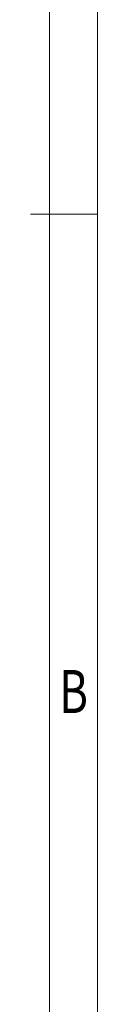
# Model space of a CAD drawing. Units: millimetres. Extents: x 9499 to 9796, y -502 to -289.
# Drawn here: x 9788 to 9791, y -435 to -384 of the extents above; entities that cross this region are included whole.
import ezdxf
from ezdxf.enums import TextEntityAlignment as Align

# ---------------------------------------------------------------- set-up
doc = ezdxf.new("R2010")
doc.units = ezdxf.units.MM
doc.header["$MEASUREMENT"] = 0
doc.layers.add('dim', color=31, linetype='Continuous', lineweight=9)
doc.layers.add('from', color=7, linetype='Continuous', lineweight=13)
doc.styles.add('BOM', font='gbenor.shx', dxfattribs={"bigfont": 'gbcbig.shx'})
doc.styles.add('romantic', font='romantic.ttf')
doc.styles.add('TXT', font='txt.shx', dxfattribs={"bigfont": 'gbcbig.shx'})

# ---------------------------------------------------------------- blocks, each defined once
blk = doc.blocks.new('对外图框')
at = {"layer": 'from', "color": 7, "lineweight": 9}
for p, q in [((1619.066, 791.409), (1619.066, 991.409)), ((1616.566, 793.909), (1616.566, 988.909)), ((1615.568, 891.409), (1619.066, 891.409))]:
    blk.add_line(p, q, dxfattribs=at)
at = {"layer": 'from', "color": 123, "lineweight": 9, "style": 'BOM', "width": 0.75}
blk.add_text('B', height=2.25, dxfattribs=at).set_placement((1617.816, 866.409), align=Align.MIDDLE_CENTER)
for tag, p, height in [('TL02', (1341.476, 984.908), 3), ('MM', (1581.013, 815.233), 2.5), ('1', (1611.572, 815.032), 2.5), ('1:1', (1581.013, 810.239), 2.5), ('TL-02-NAME-ASM.', (1577.329, 795.173), 2.5)]:
    blk.add_attdef(tag, p, '', height=height, dxfattribs=at)
at = {"layer": 'from', "color": 123, "lineweight": 9, "style": 'TXT'}
blk.add_attdef('唐麒贸', text='', height=3, dxfattribs=at).set_placement((1525.344, 816.385), align=Align.MIDDLE_CENTER)
at = {"layer": 'from', "color": 123, "lineweight": 9, "style": 'BOM'}
blk.add_attdef('DWG.DATE', text='', height=3, dxfattribs=at).set_placement((1544.32, 816.385), align=Align.MIDDLE_LEFT)
at = {"layer": 'from', "color": 123, "lineweight": 9, "style": 'BOM', "width": 0.75}
blk.add_attdef('1', text='', height=2.5, dxfattribs=at).set_placement((1609.557, 815.032), align=Align.RIGHT)
at = {"layer": 'from', "color": 123, "lineweight": 30, "style": 'romantic', "flags": 12}
blk.add_attdef('TLB-100-XP-XC', text='', height=3, dxfattribs=at).set_placement((1596.217, 803.976), align=Align.MIDDLE_CENTER)

msp = doc.modelspace()

# ---------------------------------------------------------------- block references
at = {"layer": 'dim'}
msp.add_blockref('对外图框', (8172.099, -1285.152), dxfattribs=at)

doc.saveas('drawing.dxf')
